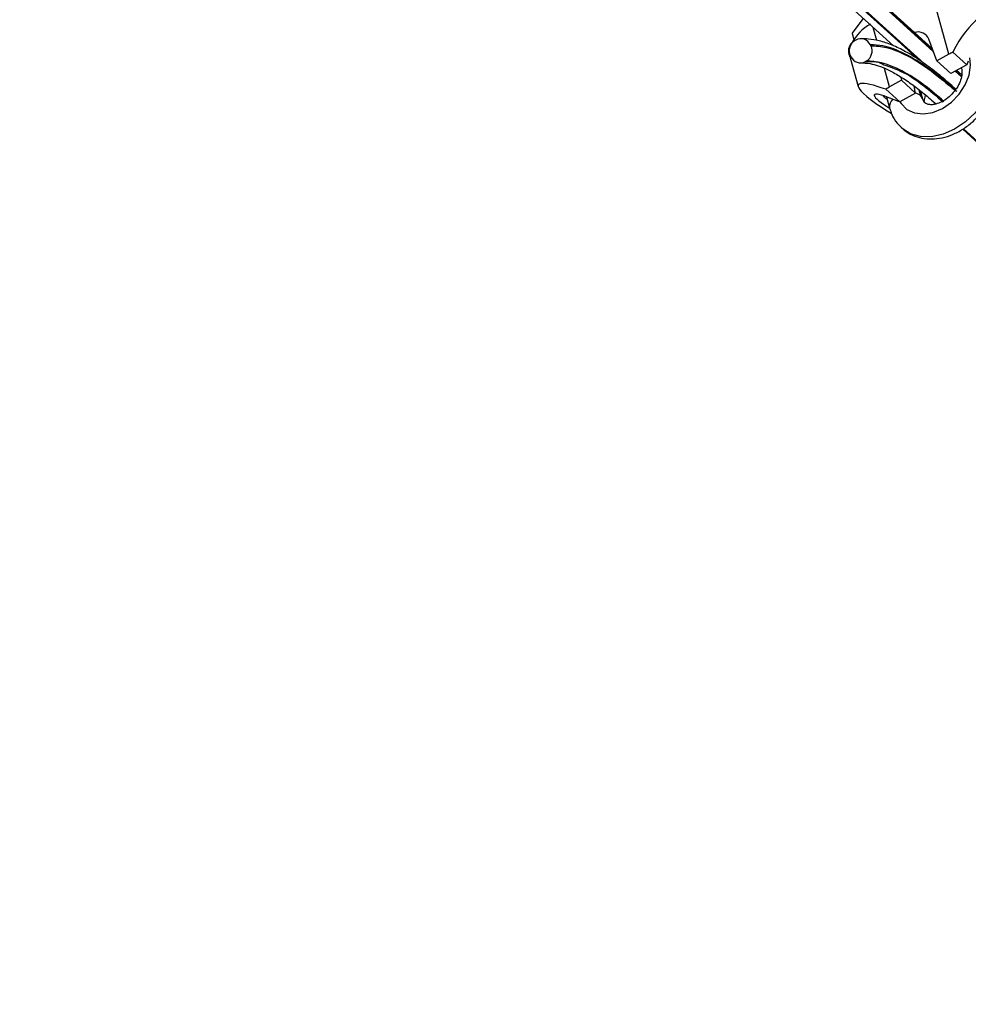
# Model space of a CAD drawing. Units: inches. Extents: x 0.4 to 10.9, y 0 to 8.4.
# Drawn here: x 4.1 to 4.3, y 0.8 to 1 of the extents above; entities that cross this region are included whole.
import ezdxf

# ---------------------------------------------------------------- set-up
doc = ezdxf.new("R2010")
doc.units = ezdxf.units.IN
doc.header["$MEASUREMENT"] = 0
doc.header["$PDSIZE"] = -1
doc.layers.add('BEND', color=5, linetype='Continuous')
doc.styles.add('SLDTEXTSTYLE0', font='TXT', dxfattribs={"width": 0.75})
doc.dimstyles.new('SLDDIMSTYLE1', dxfattribs={"dimtxt": 0.09374999999999999, "dimasz": 0.1875, "dimexe": 0, "dimexo": 0.0625, "dimgap": 0.0234375, "dimtad": 0, "dimtih": 1, "dimtoh": 1, "dimdec": 3, "dimlfac": 25, "dimrnd": 1e-09, "dimzin": 12, "dimdsep": 46, "dimtxsty": 'SLDTEXTSTYLE0', "dimsah": 1, "dimcen": 0.09, "dimadec": 0, "dimazin": 3, "dimtfac": 1, "dimtdec": 3, "dimtofl": 0, "dimtmove": 0, "dimatfit": 3, "dimfxl": 1, "dimfrac": 2, "dimtolj": 1, "dimtzin": 12, "dimarcsym": 0})
doc.dimstyles.new('SLDDIMSTYLE2', dxfattribs={"dimtxt": 0.09374999999999999, "dimasz": 0.1875, "dimexe": 0, "dimexo": 0.0625, "dimgap": 0.0234375, "dimtad": 0, "dimtih": 1, "dimtoh": 1, "dimdec": 6, "dimlfac": 25, "dimrnd": 1e-09, "dimzin": 12, "dimdsep": 46, "dimtxsty": 'SLDTEXTSTYLE0', "dimsah": 1, "dimcen": 0.09, "dimadec": 0, "dimazin": 3, "dimtfac": 1, "dimtdec": 3, "dimtofl": 0, "dimtmove": 0, "dimatfit": 3, "dimfxl": 1, "dimfrac": 2, "dimtolj": 1, "dimtzin": 12, "dimarcsym": 0})
doc.dimstyles.new('SLDDIMSTYLE3', dxfattribs={"dimtxt": 0.18, "dimasz": 0.0625, "dimexe": 0, "dimexo": 0.0625, "dimgap": 0, "dimtad": 0, "dimtih": 1, "dimtoh": 1, "dimdec": 0, "dimrnd": 1e-09, "dimzin": 0, "dimdsep": 46, "dimtxsty": 'Standard', "dimblk1": 'DOT', "dimblk2": 'DOT', "dimsah": 1, "dimcen": 0.09, "dimadec": 0, "dimazin": 0, "dimtfac": 0.0625, "dimtdec": 0, "dimtofl": 0, "dimtmove": 0, "dimatfit": 3, "dimldrblk": 'DOT', "dimfxl": 1, "dimfrac": 2, "dimtolj": 1, "dimtzin": 0, "dimarcsym": 0})

# ---------------------------------------------------------------- blocks, each defined once
blk = doc.blocks.new('_D_1')
at = {"layer": 'BEND', "color": 0, "lineweight": -2, "transparency": 16777216}
for p, q in [((4.415692895390196, 1.512509725942366), (0.7856380317344714, 1.512509725942365)), ((0.7856380317344713, 1.325009725942365), (0.7856380317344714, 1.092005835517015)), ((0.7856380317344716, 0.6946254608390104), (0.7856380317344714, 0.9513808355170146)), ((2.93613013592584, 0.5071254608390108), (0.7856380317344717, 0.5071254608390104))]:
    blk.add_line(p, q, dxfattribs=at)
at = {"layer": 'BEND', "color": 0, "transparency": 16777216}
for points in [[(0.7543880317344713, 1.325009725942365), (0.8168880317344713, 1.325009725942365), (0.7856380317344713, 1.512509725942365)], [(0.7543880317344716, 0.6946254608390104), (0.8168880317344716, 0.6946254608390104), (0.7856380317344716, 0.5071254608390104)]]:
    blk.add_solid(points, dxfattribs=at)
at = {"layer": 'Defpoints', "color": 0, "transparency": 16777216}
for p in [(0.7856380317344713, 1.512509725942365), (4.478192895390196, 1.512509725942366), (2.99863013592584, 0.5071254608390108)]:
    blk.add_point(p, dxfattribs=at)
at = {"layer": 'BEND', "color": 0, "transparency": 16777216, "insert": (0.7856380317344716, 1.068568335517014), "char_height": 0.09374999999999999, "attachment_point": 2, "style": 'SLDTEXTSTYLE0'}
blk.add_mtext('\\A1;25', dxfattribs=at)
blk = doc.blocks.new('_D_2')
at = {"layer": 'BEND', "color": 0, "lineweight": -2, "transparency": 16777216}
for p, q in [((4.415692895390196, 1.512509725942366), (1.247099448612054, 1.512509725942365)), ((1.247099448612055, 1.325009725942365), (1.247099448612055, 1.12660088127598)), ((1.247099448612055, 0.8435728755486906), (1.247099448612055, 0.9859758812759805)), ((3.667799456659808, 0.656072875548691), (1.247099448612055, 0.6560728755486905))]:
    blk.add_line(p, q, dxfattribs=at)
at = {"layer": 'BEND', "color": 0, "transparency": 16777216}
for points in [[(1.215849448612055, 1.325009725942365), (1.278349448612055, 1.325009725942365), (1.247099448612054, 1.512509725942365)], [(1.215849448612055, 0.8435728755486906), (1.278349448612055, 0.8435728755486908), (1.247099448612055, 0.6560728755486905)]]:
    blk.add_solid(points, dxfattribs=at)
at = {"layer": 'Defpoints', "color": 0, "transparency": 16777216}
for p in [(1.247099448612054, 1.512509725942365), (4.478192895390196, 1.512509725942366), (3.730299456659808, 0.656072875548691)]:
    blk.add_point(p, dxfattribs=at)
at = {"layer": 'BEND', "color": 0, "transparency": 16777216, "insert": (1.247099448612055, 1.10316338127598), "char_height": 0.09374999999999999, "attachment_point": 2, "style": 'SLDTEXTSTYLE0'}
blk.add_mtext('\\A1;21 1/2', dxfattribs=at)
blk = doc.blocks.new('_Dot')
at = {"color": 0, "linetype": 'ByBlock', "lineweight": -2}
blk.add_line((-0.5, 0), (-1, 0), dxfattribs=at)
at = {"color": 0, "linetype": 'ByBlock', "const_width": 0.5}
blk.add_lwpolyline([(-0.25, 0, 1), (0.25, 0, 1)], format="xyb", close=True, dxfattribs=at)

msp = doc.modelspace()

# ---------------------------------------------------------------- linework, layer by layer
at = {"color": 7, "linetype": 'Continuous', "lineweight": 25}
for p, q in [((3.057621089513077, 2.153803687364138), (4.328073247028509, 0.9993835453539902)), ((4.32801126791135, 0.9995547099899917), (3.057699687935131, 2.153847153238508)), ((4.32784696880017, 1.000008450157849), (3.057908210495842, 2.153962209964783)), ((4.326139631148834, 0.9967952780086111), (3.079785655141425, 2.129318195559432)), ((3.083169175165953, 2.125996512606721), (4.324918562048463, 0.9976575908851393)), ((3.101776925453652, 2.107194823079996), (4.319642098460257, 1.000558760442694)), ((4.331341568281427, 0.998770066322255), (4.327625425416532, 1.012253412559378)), ((4.310881594094479, 1.003208243411523), (4.313258580832116, 1.006359261846205)), ((4.310881594094479, 1.003208243411523), (4.311234387373272, 1.001928346824999)), ((4.316103938407736, 1.001701746035363), (4.31534210189508, 1.004466054906787)), ((4.311639121898459, 1.001794889308498), (4.311469898548786, 1.0017014057184)), ((4.314831401545451, 1.000592407432863), (4.314742055025906, 1.000771198128113)), ((4.328803123339423, 0.9973678006336681), (4.327135605732035, 1.001972984573433)), ((4.310511329238729, 0.9984340935792654), (4.31060067575827, 0.9982552999247365)), ((4.331341568281427, 0.998770066322255), (4.328803123339423, 0.9973678006336681)), ((4.335158847429167, 0.9965377113346195), (4.332213158494291, 0.9992143841491535)), ((4.310407020609933, 0.9982107036061935), (4.31034210588906, 0.9983406099891668)), ((4.310448450501081, 0.9980463127573946), (4.31213538097175, 0.9919255523767516)), ((4.31387283223539, 0.997325095293728), (4.313703608885717, 0.9972316117036296)), ((4.331774285738796, 0.994668024736263), (4.328803123339423, 0.9973678006336681)), ((4.335158847429167, 0.9965377113346195), (4.331774285738796, 0.994668024736263)), ((4.31881861426956, 0.9918522303472529), (4.317734713620226, 0.9957848532712272)), ((4.332699947878172, 0.9951793909234292), (4.334020306671956, 0.9939796552577211)), ((4.334045448697324, 0.9940716444124603), (4.33277854630024, 0.9952228124086309)), ((4.334102030091525, 0.9943246952283167), (4.332986926815604, 0.9953379224019085)), ((4.334011073724788, 0.9959036682804849), (4.334049094527742, 0.995765706742961)), ((4.321357011863114, 0.9932544930765618), (4.31881861426956, 0.9918522303472529)), ((4.321222400228212, 0.993942211513957), (4.321357011863114, 0.9932544930765618)), ((4.324328174262487, 0.9905547186587957), (4.321357011863114, 0.9932544930765618)), ((4.313993902214438, 0.9898454522390864), (4.313233107367612, 0.9905367573213439)), ((4.320943565223676, 0.9886850335400782), (4.317997876288807, 0.99136170931389)), ((4.324328174262487, 0.9905547186587957), (4.320943565223676, 0.9886850335400782)), ((4.324328174262487, 0.9905547186587957), (4.324044178277227, 0.9920055890078945)), ((4.325019130149943, 0.9912581612195207), (4.325365910175968, 0.9899998466470067)), ((4.325821118145686, 0.989282134448059), (4.325345455646858, 0.9910079735050705)), ((4.332841614431675, 0.9913529291362445), (4.332627315360433, 0.9915476910545329)), ((4.318156872373915, 0.9897525161154068), (4.318818472224226, 0.9873521244485515)), ((4.320333101696164, 0.9889190295652841), (4.31830209006095, 0.9896975134959904)), ((4.33430212462866, 0.9828733889754879), (4.358545097687692, 0.9608445236264063)), ((4.334456480565965, 0.9829803831490176), (4.373146932614702, 0.9478235457018819))]:
    msp.add_line(p, q, dxfattribs=at)
at = {"color": 7, "linetype": 'Continuous', "lineweight": 25, "flags": 128}
for points in [[(4.310310240384212, 0.998995107572417), (4.310416016814866, 0.998172144214646), (4.310448450501081, 0.9980463127573946)], [(4.340596579827949, 0.9984134289414159), (4.340921248129202, 0.9961178045914413), (4.340695064597757, 0.9936419690928047), (4.339929345512434, 0.9911100700736108), (4.33866244311535, 0.9886490664760055), (4.336957899022387, 0.9863823646289691), (4.334901224528892, 0.9844236259592283), (4.332595544552476, 0.9828710703812227), (4.330156436652349, 0.9818025490993373), (4.327706249215613, 0.9812716413202998), (4.325367804113849, 0.9813049701880896), (4.323258383450362, 0.9819008651903103), (4.321483811004249, 0.9830294435383321), (4.321273347157216, 0.9832213497534094)], [(4.321006538658221, 0.9887198139336972), (4.321245222179687, 0.98833507229027), (4.322464302645276, 0.9870924152573322), (4.324068089242971, 0.9863329742801643), (4.325947254408561, 0.9861085026910056), (4.327973767941309, 0.9864342969975235), (4.330009514421221, 0.9872881566966185), (4.331915762898518, 0.9886118935061726), (4.33356258923455, 0.9903152938382103), (4.334837777609874, 0.9922822755766509), (4.335654443624193, 0.9943787908290447), (4.335956905503796, 0.9964619686157665), (4.335815665086315, 0.9980131984372553)], [(4.334048905133965, 0.9957665116665605), (4.334037446809781, 0.9958110073696538), (4.334017939249605, 0.995907462074803)], [(4.325365910175968, 0.9899998466470067), (4.326031439947371, 0.9887371508635038), (4.32627102308933, 0.988492400822267)], [(4.32582107079724, 0.9892822676155663), (4.325663589862422, 0.9896438336738129), (4.325365910175968, 0.9899998466470067)]]:
    msp.add_lwpolyline(points, dxfattribs=at)
at = {"color": 7, "linetype": 'Continuous', "lineweight": 25}
for centre, radius, start, end in [((4.319337151039559, 0.9966434570093184), 0.009651946571553788, 118.1876821786844, 152.3003973457105), ((4.324810786145736, 1.000986738973049), 0.002525364625777848, 22.98785008794188, 106.2845591100792), ((4.312570722959766, 0.9994693884850534), 0.002498174321507894, 132.7173198962705, 206.8618855398146), ((4.312717117657954, 0.9995612251872641), 0.002477080582484388, 120.2320714567399, 207.0664912481892), ((4.312706395851169, 0.9998153967154095), 0.002248880747444132, 25.15142602871227, 118.3320110873742), ((4.312625615632705, 0.9994652750895106), 0.002477078685126368, 300.2320299302394, 27.06653277469308), ((4.338522321551789, 0.985761066893673), 0.01485924909484611, 115.1250317288001, 118.8979737929003), ((4.312636334887031, 0.9992111069203913), 0.002248883078653399, 205.1515552798085, 298.3319803953823), ((4.325513943051718, 0.9797177425700268), 0.01385904834816595, 118.8881707626579, 122.8418475025439), ((4.323659738457494, 0.987981338807358), 0.002642989941649334, 49.79337118235721, 75.801779687832), ((4.320817820039696, 0.9876968021819718), 0.00202885926543264, 130.5381837780018, 189.7844131722039)]:
    msp.add_arc(centre, radius, start, end, dxfattribs=at)
for centre, major_axis, ratio, start_param, end_param in [((4.336657480996625, 0.9932761011656501), (0.005035458159263765, 0.01412670091370932), 0.4284154503189168, 6.10635243536915, 7.576981341002269), ((4.337808636431351, 0.9946618942639783), (0.002467374498039143, 0.006922083447717609), 0.4284154503189108, 1.336789453903621, 1.45113745606486), ((4.324134499139035, 0.986358266674797), (0.01198501214389805, -0.00590740933839139), 0.1626999930292848, 2.186454549572015, 3.657083455205559), ((4.320783268960561, 0.9874429439162212), (0.005218409446708487, -0.002718466415436971), 0.1737595776471726, 2.154363149971095, 4.417533386617848), ((4.324895286835279, 0.9856669626438321), (0.01198501214389805, -0.00590740933839139), 0.1626999930292801, 3.657083455205405, 4.291793949565815), ((4.323119517171367, 0.986547461374707), (0.005872655950509821, -0.002894630575811743), 0.162699993029297, 2.029113127329727, 2.143461129491087)]:
    msp.add_ellipse(centre, major_axis=major_axis, ratio=ratio, start_param=start_param, end_param=end_param, dxfattribs=at)
for points, knots in [([(4.332620449835613, 0.9915392837459078), (4.332192787877766, 0.9919293512261382), (4.330735591173912, 0.9932584501465518), (4.328213782582228, 0.9953328208450432), (4.325157350067236, 0.997571746909463), (4.322173396653774, 0.9994040622268001), (4.319313369988507, 1.00078227512244), (4.316748101923725, 1.001648018000497), (4.314427544416223, 1.002055037981576), (4.313244109998596, 1.002044954437127), (4.312714783918011, 1.002040444273335)], [0, 0, 0, 0, 0.0572490751312803, 0.1950680018409711, 0.3419273517932591, 0.4866934041238675, 0.6317477048697454, 0.7765616339853576, 0.900060575580788, 0.9999999999999999, 0.9999999999999999, 0.9999999999999999, 0.9999999999999999]), ([(4.333029445721035, 0.990877817063111), (4.332826913028708, 0.9910609319376913), (4.330840264234954, 0.9928571108188817), (4.326989968810171, 0.9959945112528146), (4.321897244954702, 0.9991400933221286), (4.31776982088822, 1.000659268660995), (4.315604533811062, 1.000739314291908), (4.314742055025906, 1.000771198128113)], [0, 0, 0, 0, 0.02784109289397889, 0.2730940520263928, 0.5461647182915097, 0.8192279875696371, 0.9999999999999999, 0.9999999999999999, 0.9999999999999999, 0.9999999999999999]), ([(4.314831401545451, 1.000592407432863), (4.31589906995092, 1.000537812776606), (4.318209606980538, 1.000419664694059), (4.322494729493073, 0.9986604716779479), (4.327367176813741, 0.9956334674424718), (4.330927414625428, 0.9925601205712989), (4.332632713083392, 0.9910880352900757)], [0, 0, 0, 0, 0.22735276278641, 0.4920132266844393, 0.7566822479206832, 1, 1, 1, 1]), ([(4.312663221459204, 0.9969491486243359), (4.313323062533854, 0.9969304220102), (4.3144803255041, 0.9968975783180893), (4.316398584040545, 0.9963762245047165), (4.318471986742651, 0.9955324632321416), (4.320804461904338, 0.9942656004479709), (4.323369374570234, 0.9925645252038957), (4.3259988903657, 0.9905660194513153), (4.327833461048009, 0.988955708428034), (4.328702839328624, 0.9881926037724447)], [0, 0, 0, 0, 0.17478431534303, 0.3065456572754557, 0.4448386373058941, 0.5873883116767795, 0.7287309423824351, 0.8714492555832029, 1, 1, 1, 1]), ([(4.313703608885717, 0.9972316117036296), (4.313703624668562, 0.9972316117036304), (4.316827393667477, 0.9972316118550126), (4.315845617722662, 0.9970376085514012), (4.321456336283688, 0.9953620043797916), (4.325540996711613, 0.9926004799000572), (4.328758973347639, 0.9898688057836875), (4.330160366573445, 0.9886791919254261)], [0, 0, 0, 0, 1.197675860039642e-06, 0.2370461385217651, 0.5124041175670383, 0.7876573872785304, 1, 1, 1, 1]), ([(4.330325612653578, 0.9887759499565641), (4.328943737499593, 0.9899648265216057), (4.325768925568763, 0.992696230651811), (4.321301684704775, 0.9954474369551325), (4.317147937867574, 0.9971594694545582), (4.314908698700531, 0.9972727103413557), (4.31387283223539, 0.997325095293728)], [0, 0, 0, 0, 0.2121855202131206, 0.4874891332892013, 0.76291374871449, 1, 1, 1, 1]), ([(4.321288403963372, 0.9832934244472566), (4.3214863300907, 0.983083793017806), (4.322157176487796, 0.9823732729310328), (4.323645614133721, 0.9815686703162234), (4.325625688463752, 0.9809235072105262), (4.327763442437256, 0.9807439232740555), (4.329977532803387, 0.9810023693629807), (4.332210675109266, 0.9817057654397672), (4.334379717220411, 0.9828366347924871), (4.336394021146905, 0.9843566448484292), (4.338167585965351, 0.9862076121500121), (4.339624524552423, 0.9883204726438708), (4.340703735125498, 0.9906233471083903), (4.341334051006651, 0.9930298966433075), (4.341512855265016, 0.9954389703013962), (4.341203587384999, 0.9969527176259894), (4.34105178779766, 0.9976957182221075)], [0, 0, 0, 0, 0.02936076121280873, 0.09951470854975525, 0.1691699409306929, 0.2395920219739463, 0.3116754880265587, 0.3856148425486939, 0.4609689372123272, 0.5371345598483463, 0.6137077897751709, 0.6906908287532255, 0.7681775796135011, 0.8462475795498029, 0.9245328872308137, 1, 1, 1, 1]), ([(4.334049094527742, 0.995765706742961), (4.334077051046542, 0.9956452357950769), (4.334167083339068, 0.9952572663306305), (4.334163017586356, 0.9943311782715611), (4.333804925530067, 0.992980937044841), (4.333091603534598, 0.9915888587523398), (4.332073712003531, 0.9902970126130861), (4.330843043856785, 0.9892286279726914), (4.329530657314802, 0.9884804218221117), (4.328291054514569, 0.9880960323981761), (4.327282264373963, 0.9880532353420692), (4.326619091944227, 0.9882233822917919), (4.326392801065641, 0.9884069479090477), (4.326280445430289, 0.9884980900341049)], [0, 0, 0, 0, 0.04502894797910007, 0.1450130271146645, 0.2408802562355777, 0.3359824557777677, 0.4312225660930944, 0.5265212250287205, 0.6210744050795317, 0.7145722054988808, 0.8081902327734148, 0.9047645738176487, 1, 1, 1, 1]), ([(4.326071733475796, 0.9887763583369199), (4.32622207528577, 0.989190256239108), (4.32638778724731, 0.9896464688739067), (4.326422534893091, 0.9901082453188436), (4.326425757814217, 0.990151076107171)], [0, 0, 0, 0, 0.9072477845130181, 1, 1, 1, 1]), ([(4.317384666551362, 0.9899558747361086), (4.317518753938419, 0.9898250037249539), (4.317748984291086, 0.9896002959451032), (4.318136283862184, 0.989346430401893), (4.318298018094506, 0.9892404175069505)], [0, 0, 0, 0, 0.5824053410244127, 1, 1, 1, 1]), ([(4.326280445430289, 0.9884980900341049), (4.326263670248935, 0.9885087121883885), (4.32609081318564, 0.9886181664086162), (4.325963720934372, 0.9888474342850809), (4.325849351612121, 0.9891960695641051), (4.325821118145686, 0.989282134448059)], [0, 0, 0, 0, 0.07488341211656416, 0.7716236520783261, 1, 1, 1, 1]), ([(4.318818472224226, 0.9873521244485515), (4.318964822134596, 0.9869058916984985), (4.319338245999042, 0.985767292040054), (4.320147770562471, 0.9843446767185474), (4.320983040449608, 0.9835748593825844), (4.321288403963372, 0.9832934244472566)], [0, 0, 0, 0, 0.290217095605415, 0.740512850954425, 1, 1, 1, 1])]:
    msp.add_open_spline(points, degree=3, knots=knots, dxfattribs=at)

# ---------------------------------------------------------------- dimensions: what is measured, and where the dimension line sits
at = {"layer": 'BEND', "color": 7}
for base, p1, text, dimstyle, picture, middle in [((0.7856380317344713, 1.512509725942365), (2.998630135925839, 0.5071254608390106), '25', 'SLDDIMSTYLE1', '_D_1', (0.7856380317344716, 1.021693335517014)), ((1.247099448612054, 1.512509725942365), (3.730299456659806, 0.6560728755486908), '21 1/2', 'SLDDIMSTYLE2', '_D_2', (1.247099448612055, 1.05628838127598))]:
    dim = msp.add_linear_dim(base=base, p1=p1, p2=(4.478192895390194, 1.512509725942365), angle=90.0000000000002, text=text, dimstyle=dimstyle, dxfattribs=at)
    dim.commit()
    dim.dimension.update_dxf_attribs({"geometry": picture, "text_midpoint": middle, "dimtype": 160})

# ---------------------------------------------------------------- leaders
msp.add_leader([(4.64445896541484, 0.9833957008298905), (3.686878665932852, 1.195350429807174), (3.559696043043843, 1.195350429807174)], dimstyle='SLDDIMSTYLE3', dxfattribs=at)

doc.saveas('drawing.dxf')
